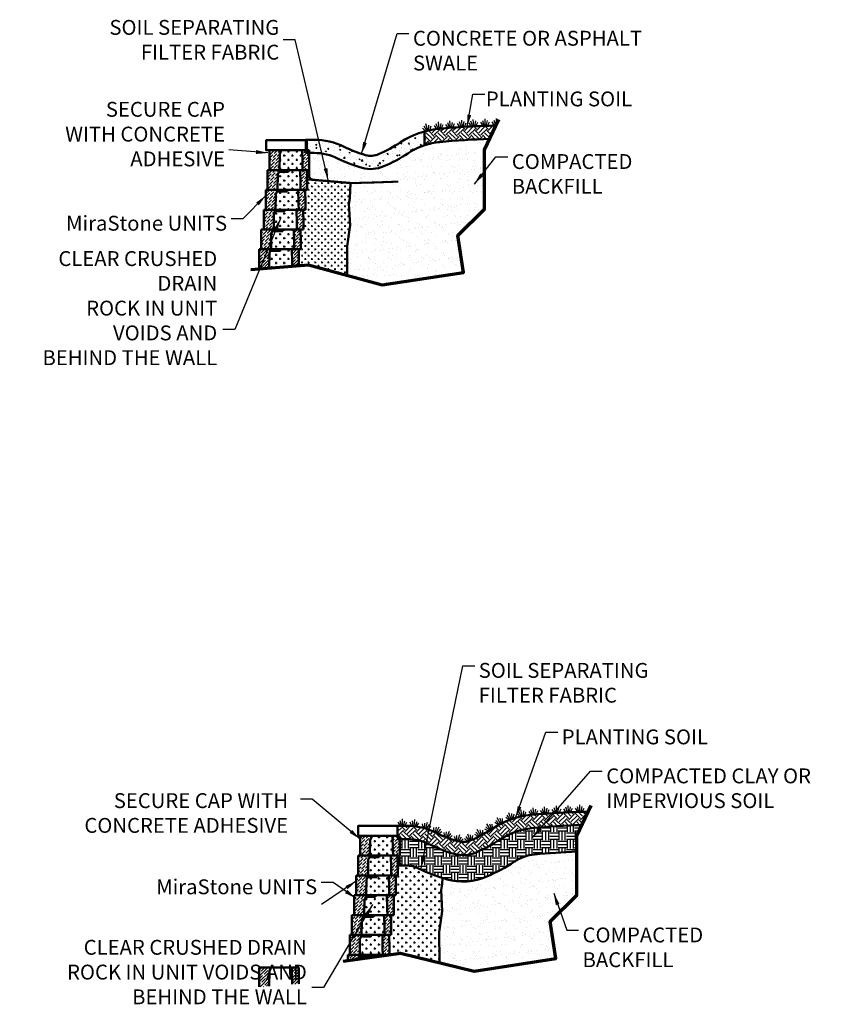
# Model space of a CAD drawing. Units: inches. Extents: x -701 to 4768, y -244 to 370.
# Drawn here: x 994 to 1243, y -171 to 127 of the extents above; entities that cross this region are included whole.
import ezdxf

# ---------------------------------------------------------------- set-up
doc = ezdxf.new("R2010")
doc.units = ezdxf.units.IN
doc.header["$MEASUREMENT"] = 0
for name, color, linetype, lineweight in [('BORDER', 7, 'Continuous', 70), ('DIM', 7, 'Continuous', 30), ('HATCH', 253, 'Continuous', 30), ('OBJECT', 7, 'Continuous', 50)]:
    doc.layers.add(name, color=color, linetype=linetype, lineweight=lineweight)
doc.styles.add('DIM3-32', font='ROMANS.SHX', dxfattribs={"width": 0.9})
doc.styles.add('LEROY', font='times.ttf', dxfattribs={"height": 0.09375})
doc.dimstyles.new('1KNELSON$7', dxfattribs={"dimscale": 24, "dimtxt": 0.09375, "dimasz": 0.15, "dimexe": 0.05, "dimexo": 0.05, "dimgap": 0.05, "dimtad": 0, "dimdec": 4, "dimzin": 0, "dimdsep": 46, "dimlunit": 4, "dimtxsty": 'DIM3-32', "dimcen": 0, "dimclrd": 256, "dimclre": 256, "dimclrt": 256, "dimadec": 1, "dimazin": 0, "dimtp": 0.1, "dimtm": 0.1, "dimtfac": 0.71, "dimtdec": 4, "dimtofl": 0, "dimtmove": 0, "dimatfit": 3, "dimfxl": 1, "dimfrac": 2, "dimtolj": 1, "dimtzin": 0, "dimlwd": -1, "dimlwe": -1, "dimarcsym": 0})

# ---------------------------------------------------------------- blocks, each defined once
blk = doc.blocks.new('A$C21622502')
at = {"layer": 'DIM'}
for p, q in [((0.66, 0), (0, 1.14)), ((1.02, 0), (0.6, 1.57)), ((1.33, 0), (1.33, 2.1)), ((1.64, 0), (2.06, 1.57)), ((2, 0), (2.66, 1.14))]:
    blk.add_line(p, q, dxfattribs=at)
blk = doc.blocks.new('A$C32B34C02')
at = {"layer": 'HATCH'}
h = blk.add_hatch(dxfattribs=at)
h.set_pattern_fill('ANSI36', color=256, scale=5, style=0)
h.set_pattern_definition([(45, (-14.4194, -3.2611), (0.331456, 1.21534), [1.5625, -0.3125, 0, -0.3125])])
h.paths.add_polyline_path([(11.96, 6.5), (9.86, 6.5), (9.96, 2.5), (9.96, 2.25), (10, 0.5), (12, 0.5), (12, 2.25), (12, 2.5)])
h.paths.add_polyline_path([(5.87, 0.5), (5.62, 0.5), (4.92, 0.5), (4, 0.5), (3, 0.5), (2.87, 0.5), (2.96, 0), (3.31, 0), (3.37, 0.06), (3.44, 0), (3.87, 0), (4.87, 0), (5.79, 0)])
h.paths.add_polyline_path([(3.11, 7.25), (3.07, 5.27), (3.46, 6), (3.46, 6.5), (0, 6.5), (0, 0.5), (3, 0.5)])
at = {"layer": 'OBJECT'}
for p, q in [((0, 6.5), (0, 0.5)), ((3.46, 6.5), (0, 6.5)), ((3.06, 5.25), (3.46, 6)), ((3.46, 6), (3.46, 6.5)), ((3.46, 6.5), (4.46, 6.5)), ((3.5, 8), (3.5, 8)), ((4.79, 6.5), (4.46, 6.5)), ((4.79, 6.5), (5.5, 6.5)), ((5.79, 6.5), (5.5, 6.5)), ((5.79, 6.5), (6.5, 6.5)), ((8.77, 6.5), (6.5, 6.5)), ((8.77, 6.5), (9.77, 6.5)), ((11.96, 6.5), (9.77, 6.5)), ((9.86, 6.5), (9.96, 2.5)), ((12, 2.5), (11.96, 6.5)), ((3, 0.5), (3.07, 5.27)), ((3, 0.5), (0, 0.5)), ((2.87, 0.5), (2.96, 0)), ((3.31, 0), (2.96, 0)), ((4, 0.5), (3, 0.5)), ((3.31, 0), (3.37, 0.06)), ((3.37, 0.06), (3.44, 0)), ((3.87, 0), (3.44, 0)), ((4.87, 0), (3.87, 0)), ((4.92, 0.5), (4, 0.5)), ((5.79, 0), (4.87, 0)), ((5.62, 0.5), (4.92, 0.5)), ((5.91, 0.5), (5.62, 0.5)), ((5.79, 0), (5.87, 0.5)), ((6.62, 0.5), (5.91, 0.5)), ((9, 0.5), (6.62, 0.5)), ((10, 0.5), (9, 0.5)), ((9.96, 2.5), (9.96, 2.25)), ((9.96, 2.25), (10, 0.5)), ((12, 0.5), (10, 0.5)), ((12, 2.25), (12, 2.5)), ((12, 0.5), (12, 2.25))]:
    blk.add_line(p, q, dxfattribs=at)

msp = doc.modelspace()

# ---------------------------------------------------------------- hatches: boundary and pattern name
at = {"layer": 'HATCH'}
h = msp.add_hatch(dxfattribs=at)
h.set_pattern_fill('AR-CONC', color=252, scale=0.5, style=0)
h.set_pattern_definition([(50, (895.1808, 19.9216), (3.5863, -0.31376), [0.375, -4.125]), (355, (895.1808, 19.9216), (-0.693757, 3.76096), [0.3, -3.3]), (100.4514, (895.4797, 19.8954), (2.892547, 3.4472), [0.3187, -3.50571]), (46.1842, (895.181, 20.9216), (5.336205, -0.827595), [0.5625, -6.1875]), (96.6356, (895.6255, 20.8526), (4.67331, 4.87059), [0.47805, -5.25856]), (351.1842, (895.181, 20.9216), (4.67331, 4.87059), [0.45, -4.95]), (21, (895.6808, 20.6716), (2.984535, -2.013094), [0.375, -4.125]), (326, (895.6808, 20.6716), (1.216577, 3.62575), [0.3, -3.3]), (71.4514, (895.9295, 20.5038), (4.201113, 1.61265), [0.3187, -3.50571]), (37.5, (895.1808, 19.9216), (0.060799, 1.664469), [0, -3.26, 0, -3.35, 0, -3.3125]), (7.5, (895.1808, 19.9216), (1.315348, 1.972059), [0, -1.91, 0, -3.185, 0, -1.2625]), (327.5, (894.0658, 19.9216), (2.669112, -0.112774), [0, -1.25, 0, -3.9, 0, -5.175]), (317.5, (893.5658, 19.9216), (2.91593, 0.500525), [0, -1.625, 0, -2.59, 0, -3.675])])
h.paths.add_polyline_path([(1116.47, 89.37), (1116.47, 93.55, 0.078087), (1109.26, 90.28, -0.042571), (1102.62, 86.69, -0.172431), (1098.65, 86.41, -0.048077), (1092.2, 88.9, 0.116534), (1083.07, 91.06), (1080.47, 91.06), (1080.47, 87.06), (1083.07, 87.06, -0.116534), (1090.41, 85.32, 0.048077), (1097.58, 82.56, 0.172431), (1104.22, 83.02, 0.042571), (1111.46, 86.94, -0.065059)])
h = msp.add_hatch(dxfattribs=at)
h.set_pattern_fill('EARTH', color=252, scale=10, angle=45, style=0)
h.set_pattern_definition([(45, (1038.1066, -31.245), (2e-16, 3.535534), [2.5, -2.5]), (45, (1037.4437, -30.582), (2e-16, 3.535534), [2.5, -2.5]), (45, (1036.7808, -29.919), (2e-16, 3.535534), [2.5, -2.5]), (135, (1036.7808, -29.477), (-3.535534, 4e-16), [2.5, -2.5]), (135, (1037.4437, -28.8142), (-3.535534, 4e-16), [2.5, -2.5]), (135, (1038.1066, -28.1513), (-3.535534, 4e-16), [2.5, -2.5])])
h.paths.add_polyline_path([(1136.25, 91.31), (1138.16, 95.34, 0.021512), (1120.7, 94.34, 0.042337), (1116.47, 93.55), (1116.47, 89.37, -0.05533), (1121.1, 90.36, -0.019042)])
h = msp.add_hatch(dxfattribs=at)
h.set_pattern_fill('AR-SAND', color=252, scale=2, style=0)
h.set_pattern_definition([(37.5, (895.1808, 19.9216), (-0.125987, 3.853648), [0, -3.04, 0, -3.4, 0, -3.25]), (7.5, (895.181, 19.9216), (3.53955, 5.64429), [0, -1.64, 0, -2.74, 0, -1.05]), (327.5, (892.7208, 19.9216), (6.228284, 0.01132), [0, -1, 0, -3.6, 0, -4.7]), (317.5, (892.721, 19.9216), (6.01225, 1.75535), [0, -0.5, 0, -2.36, 0, -2.7])])
h.paths.add_polyline_path([(1134.69, 70.04), (1134.69, 88.01), (1136.25, 91.31, 0.019042), (1121.1, 90.36, 0.05533), (1116.47, 89.37, 0.065059), (1111.46, 86.94, -0.042571), (1104.22, 83.02, -0.172431), (1097.58, 82.56, -0.048077), (1090.41, 85.32, 0.116534), (1083.07, 87.06), (1081.09, 87.06), (1081.09, 79.7), (1081.83, 79.05), (1083, 78.9), (1089.59, 78.33), (1094.1, 77.95), (1093.93, 73.36), (1093.63, 71.63), (1093.95, 65.24), (1093.08, 58.86), (1093.11, 49.98), (1103.65, 47.11), (1128.34, 50.89), (1126.59, 62.08)])
h = msp.add_hatch(dxfattribs=at)
h.set_pattern_fill('CROSS', color=256, scale=5)
h.paths.add_polyline_path([(1079.45, 87.89), (1079.36, 87.89), (1078.36, 87.89), (1076.09, 87.89), (1075.38, 87.89), (1075.09, 87.89), (1074.38, 87.89), (1074.05, 87.89), (1073.05, 87.89), (1073.05, 87.39), (1072.67, 86.67), (1072.59, 81.89), (1073.59, 81.89), (1074.51, 81.89), (1075.21, 81.89), (1075.5, 81.89), (1076.21, 81.89), (1078.6, 81.89), (1079.6, 81.89), (1079.55, 83.64), (1079.55, 83.89)])
h.paths.add_polyline_path([(1078.97, 77.64), (1078.97, 77.89), (1078.87, 81.89), (1078.6, 81.89), (1076.21, 81.89), (1075.5, 81.89), (1074.8, 81.89), (1074.51, 81.89), (1073.59, 81.89), (1072.47, 81.89), (1072.47, 81.39), (1072.08, 80.67), (1072.01, 75.89), (1073.01, 75.89), (1073.93, 75.89), (1074.63, 75.89), (1074.92, 75.89), (1075.63, 75.89), (1078.02, 75.89), (1079.01, 75.89)])
h.paths.add_polyline_path([(1078.29, 75.89), (1078.02, 75.89), (1075.63, 75.89), (1074.92, 75.89), (1074.63, 75.89), (1073.93, 75.89), (1073.01, 75.89), (1071.89, 75.89), (1071.89, 75.39), (1071.5, 74.66), (1071.43, 69.89), (1072.43, 69.89), (1073.34, 69.89), (1074.05, 69.89), (1074.34, 69.89), (1075.05, 69.89), (1077.43, 69.89), (1078.43, 69.89), (1078.39, 71.64), (1078.39, 71.89)])
h.paths.add_polyline_path([(1077.71, 69.89), (1077.43, 69.89), (1075.05, 69.89), (1074.34, 69.89), (1074.05, 69.89), (1073.34, 69.89), (1072.43, 69.89), (1071.3, 69.89), (1071.3, 69.39), (1070.92, 68.66), (1070.85, 63.89), (1071.85, 63.89), (1072.76, 63.89), (1073.47, 63.89), (1073.76, 63.89), (1074.47, 63.89), (1076.85, 63.89), (1077.85, 63.89), (1077.81, 65.64), (1077.8, 65.89)])
h.paths.add_polyline_path([(1076.91, 63.89), (1074.47, 63.89), (1073.76, 63.89), (1073.47, 63.89), (1072.76, 63.89), (1072.55, 63.89), (1071.84, 63.89), (1071.51, 63.89), (1070.51, 63.89), (1070.51, 63.39), (1070.12, 62.66), (1070.05, 57.89), (1071.05, 57.89), (1071.97, 57.89), (1072.67, 57.89), (1072.96, 57.89), (1073.67, 57.89), (1076.06, 57.89), (1077.05, 57.89), (1077.01, 59.64), (1077.01, 59.89)])
h.paths.add_polyline_path([(1069.47, 52.25), (1076.45, 52.79), (1076.43, 53.89), (1076.33, 57.89), (1076.06, 57.89), (1073.67, 57.89), (1072.96, 57.89), (1072.26, 57.89), (1071.97, 57.89), (1071.05, 57.89), (1069.93, 57.89), (1069.93, 57.39), (1069.54, 56.66)])
h = msp.add_hatch(dxfattribs=at)
h.set_pattern_fill('CROSS', color=252, scale=4, style=0)
h.set_pattern_definition([(0, (895.1808, 19.9216), (1, 1), [0.5, -1.5]), (90, (895.4308, 19.6716), (-1, 1), [0.5, -1.5])])
h.paths.add_polyline_path([(1093.08, 58.86), (1093.95, 65.24), (1093.63, 71.63), (1093.93, 73.36), (1094.1, 77.95), (1089.59, 78.33), (1083, 78.9), (1081.09, 79.06), (1080.47, 79.06), (1080.47, 73.06), (1080.47, 72.81), (1080.47, 71.06), (1079.84, 71.06), (1079.84, 65.06), (1079.84, 64.81), (1079.84, 63.06), (1079.22, 63.06), (1079.22, 57.06), (1079.22, 56.81), (1079.22, 55.06), (1078.59, 55.06), (1078.59, 52.68), (1081.36, 53.18), (1093.11, 49.98)])
h = msp.add_hatch(dxfattribs=at)
h.set_pattern_fill('ANSI35', color=256, scale=5)
h.paths.add_polyline_path([(1069.54, 56.66), (1069.93, 57.39), (1069.93, 57.89), (1066.47, 57.89), (1066.47, 52.02), (1069.47, 52.25)])
h.paths.add_polyline_path([(1078.43, 57.89), (1076.33, 57.89), (1076.43, 53.89), (1076.43, 53.64), (1076.45, 52.79), (1078.47, 52.95), (1078.47, 53.64), (1078.47, 53.89)])
h = msp.add_hatch(dxfattribs=at)
h.set_pattern_fill('EARTH', color=252, scale=10, angle=45, style=0)
h.set_pattern_definition([(45, (1002.3475, -186.8443), (2e-16, 3.535534), [2.5, -2.5]), (45, (1001.6846, -186.1814), (2e-16, 3.535534), [2.5, -2.5]), (45, (1001.0217, -185.5184), (2e-16, 3.535534), [2.5, -2.5]), (135, (1001.0217, -185.0765), (-3.535534, 4e-16), [2.5, -2.5]), (135, (1001.6846, -184.4136), (-3.535534, 4e-16), [2.5, -2.5]), (135, (1002.3475, -183.7507), (-3.535534, 4e-16), [2.5, -2.5])])
h.paths.add_polyline_path([(1130.52, -121.01, -0.172431), (1126.55, -121.28, -0.048077), (1120.09, -118.79, 0.116534), (1110.97, -116.64), (1108.37, -116.64), (1108.37, -119.95), (1108.52, -120.44), (1108.99, -120.64), (1110.97, -120.64, -0.116534), (1118.3, -122.37, 0.048077), (1125.48, -125.14, 0.172431), (1132.12, -124.67, 0.042571), (1139.36, -120.75, -0.120824), (1149, -117.33, -0.019042), (1164.15, -116.39), (1166.06, -112.35, 0.021512), (1148.6, -113.35, 0.120824), (1137.16, -117.41, -0.042571)])
h = msp.add_hatch(dxfattribs=at)
h.set_pattern_fill('EARTH', color=252, scale=10, style=0)
h.set_pattern_definition([(0, (859.4218, -135.6778), (2.5, 2.5), [2.5, -2.5]), (0, (859.4218, -134.7403), (2.5, 2.5), [2.5, -2.5]), (0, (859.4218, -133.8028), (2.5, 2.5), [2.5, -2.5]), (90, (859.7343, -133.4903), (-2.5, 2.5), [2.5, -2.5]), (90, (860.6718, -133.4903), (-2.5, 2.5), [2.5, -2.5]), (90, (861.6093, -133.4903), (-2.5, 2.5), [2.5, -2.5])])
h.paths.add_polyline_path([(1123.33, -132.84, 0.172431), (1135.32, -132.01, 0.029356), (1141.22, -129.01, 0.013198), (1143.75, -127.44, -0.120824), (1149.8, -125.29, -0.016748), (1162.59, -124.44), (1162.59, -119.69), (1164.15, -116.39, 0.019042), (1149, -117.33, 0.120824), (1139.36, -120.75, -0.042571), (1132.12, -124.67, -0.172431), (1125.48, -125.14, -0.048077), (1118.3, -122.37, 0.116534), (1110.97, -120.64), (1108.99, -120.64), (1108.99, -128), (1109.72, -128.64), (1110.97, -128.64, -0.116534), (1114.72, -129.53, 0.048077)])
h = msp.add_hatch(dxfattribs=at)
h.set_pattern_fill('CROSS', color=256, scale=5)
h.set_pattern_definition([(0, (27.4007, -207.5298), (1.25, 1.25), [0.625, -1.875]), (90, (27.7132, -207.8423), (-1.25, 1.25), [0.625, -1.875])])
h.paths.add_polyline_path([(1106.85, -119.64), (1106.76, -119.64), (1105.76, -119.64), (1103.49, -119.64), (1102.78, -119.64), (1102.49, -119.64), (1101.79, -119.64), (1101.45, -119.64), (1100.45, -119.64), (1100.45, -120.14), (1100.07, -120.86), (1099.99, -125.64), (1100.99, -125.64), (1101.91, -125.64), (1102.62, -125.64), (1102.9, -125.64), (1103.61, -125.64), (1106, -125.64), (1107, -125.64), (1106.96, -123.89), (1106.95, -123.64)])
h.paths.add_polyline_path([(1106.37, -129.89), (1106.37, -129.64), (1106.27, -125.64), (1106, -125.64), (1103.61, -125.64), (1102.9, -125.64), (1102.2, -125.64), (1101.91, -125.64), (1100.99, -125.64), (1099.87, -125.64), (1099.87, -126.14), (1099.49, -126.86), (1099.41, -131.64), (1100.41, -131.64), (1101.33, -131.64), (1102.03, -131.64), (1102.32, -131.64), (1103.03, -131.64), (1105.42, -131.64), (1106.42, -131.64)])
h.paths.add_polyline_path([(1105.69, -131.64), (1105.42, -131.64), (1103.03, -131.64), (1102.32, -131.64), (1102.03, -131.64), (1101.33, -131.64), (1100.41, -131.64), (1099.29, -131.64), (1099.29, -132.14), (1098.9, -132.87), (1098.83, -137.64), (1099.83, -137.64), (1100.74, -137.64), (1101.45, -137.64), (1101.74, -137.64), (1102.45, -137.64), (1104.83, -137.64), (1105.83, -137.64), (1105.79, -135.89), (1105.79, -135.64)])
h.paths.add_polyline_path([(1105.11, -137.64), (1104.83, -137.64), (1102.45, -137.64), (1101.74, -137.64), (1101.45, -137.64), (1100.74, -137.64), (1099.83, -137.64), (1098.7, -137.64), (1098.7, -138.14), (1098.32, -138.87), (1098.25, -143.64), (1099.25, -143.64), (1100.16, -143.64), (1100.87, -143.64), (1101.16, -143.64), (1101.87, -143.64), (1104.25, -143.64), (1105.25, -143.64), (1105.21, -141.89), (1105.2, -141.64)])
h.paths.add_polyline_path([(1104.31, -143.64), (1101.87, -143.64), (1101.16, -143.64), (1100.87, -143.64), (1100.16, -143.64), (1099.95, -143.64), (1099.24, -143.64), (1098.91, -143.64), (1097.91, -143.64), (1097.91, -144.14), (1097.53, -144.87), (1097.45, -149.64), (1098.45, -149.64), (1099.37, -149.64), (1100.07, -149.64), (1100.36, -149.64), (1101.07, -149.64), (1103.46, -149.64), (1104.46, -149.64), (1104.41, -147.89), (1104.41, -147.64)])
h.paths.add_polyline_path([(1103.73, -149.64), (1103.46, -149.64), (1101.07, -149.64), (1100.36, -149.64), (1099.66, -149.64), (1099.37, -149.64), (1098.45, -149.64), (1097.33, -149.64), (1097.33, -150.14), (1096.94, -150.87), (1096.87, -155.64), (1097.87, -155.64), (1098.78, -155.64), (1099.49, -155.64), (1099.78, -155.64), (1100.49, -155.64), (1101.54, -155.64), (1103.86, -155.23), (1103.83, -153.89), (1103.83, -153.64)])
h = msp.add_hatch(dxfattribs=at)
h.set_pattern_fill('AR-SAND', color=252, scale=2, style=0)
h.set_pattern_definition([(37.5, (859.4218, -135.6778), (-0.125987, 3.853648), [0, -3.04, 0, -3.4, 0, -3.25]), (7.5, (859.422, -135.678), (3.53955, 5.64429), [0, -1.64, 0, -2.74, 0, -1.05]), (327.5, (856.9618, -135.6778), (6.228284, 0.011318), [0, -1, 0, -3.6, 0, -4.7]), (317.5, (856.962, -135.678), (6.01225, 1.75535), [0, -0.5, 0, -2.36, 0, -2.7])])
h.paths.add_polyline_path([(1162.59, -137.66), (1162.59, -124.44, 0.016748), (1149.8, -125.29, 0.120824), (1143.75, -127.44, -0.042571), (1135.32, -132.01, -0.172431), (1123.33, -132.84, -0.007727), (1121.91, -132.42), (1121.83, -134.33), (1121.53, -136.07), (1121.85, -142.45), (1120.98, -148.84), (1121.01, -157.71), (1131.55, -160.58), (1156.24, -156.81), (1154.49, -145.61)])
h = msp.add_hatch(dxfattribs=at)
h.set_pattern_fill('CROSS', color=252, scale=5, style=0)
h.set_pattern_definition([(0, (859.4218, -135.6778), (1.25, 1.25), [0.625, -1.875]), (90, (859.7343, -135.9903), (-1.25, 1.25), [0.625, -1.875])])
h.paths.add_polyline_path([(1121.53, -136.07), (1121.83, -134.33), (1121.91, -132.42, -0.040335), (1114.72, -129.53, 0.116534), (1110.97, -128.64), (1109.72, -128.64), (1108.37, -128.64), (1108.37, -134.64), (1108.37, -134.89), (1108.37, -136.64), (1107.74, -136.64), (1107.74, -142.64), (1107.74, -142.89), (1107.74, -144.64), (1107.12, -144.64), (1107.12, -150.64), (1107.12, -150.89), (1107.12, -152.64), (1106.49, -152.64), (1106.49, -155.01), (1109.26, -154.52), (1121.01, -157.71), (1120.98, -148.84), (1121.85, -142.45)])
h = msp.add_hatch(dxfattribs=at)
h.set_pattern_fill('ANSI35', color=256, scale=5)
h.set_pattern_definition([(45, (26.8189, -213.5303), (-0.8838835, 0.8838835), []), (45, (27.7028, -213.5303), (-0.8838835, 0.8838835), [1.5625, -0.3125, 0, -0.3125])])
h.paths.add_polyline_path([(1093.29, -157.36), (1096.39, -156.81), (1096.74, -156.14), (1096.74, -155.64), (1093.29, -155.64)])
h = msp.add_hatch(dxfattribs=at)
h.set_pattern_fill('ANSI35', color=256, scale=5)
h.set_pattern_definition([(45, (0, -217.4059), (-0.8838835, 0.8838835), []), (45, (0.8839, -217.4059), (-0.8838835, 0.8838835), [1.5625, -0.3125, 0, -0.3125])])
h.paths.add_polyline_path([(1069.54, -160.74), (1069.93, -160.02), (1069.93, -159.52), (1066.47, -159.52), (1066.47, -165.39), (1069.47, -165.15)])
h.paths.add_polyline_path([(1078.43, -159.52), (1076.33, -159.52), (1076.43, -163.52), (1076.43, -163.77), (1076.45, -164.61), (1078.47, -164.45), (1078.47, -163.77), (1078.47, -163.52)])

# ---------------------------------------------------------------- linework, layer by layer
at = {"layer": 'BORDER'}
for points in [[(1063.95, 51.82), (1081.36, 53.18), (1103.65, 47.11), (1128.34, 50.89), (1126.59, 62.08), (1134.69, 70.04), (1134.69, 88.01), (1139.02, 97.18)], [(1091.85, -157.62), (1109.26, -155.19), (1131.55, -160.58), (1156.24, -156.81), (1154.49, -145.61), (1162.59, -137.66), (1162.59, -119.69), (1166.92, -110.52)]]:
    msp.add_lwpolyline(points, dxfattribs=at)
at = {"layer": 'BORDER', "const_width": 0.625}
msp.add_lwpolyline([(1080.97, 91.06), (1080.96, 87.75), (1081.11, 87.25), (1081.59, 87.06), (1081.59, 79.7), (1082.33, 79.05), (1083.5, 78.9), (1090.09, 78.33), (1094.6, 77.95), (1101.09, 78.12), (1108.59, 78.38)], dxfattribs=at)
msp.add_lwpolyline([(1108.37, -116.64), (1108.36, -119.94), (1108.52, -120.44), (1108.99, -120.64), (1108.99, -128), (1109.72, -128.64), (1110.97, -128.64, -0.116534), (1114.72, -129.53, 0.048077), (1123.33, -132.84, 0.172431), (1135.32, -132.01, 0.029356), (1141.22, -129.01, 0.029356)], format="xyb", dxfattribs=at)
at = {"layer": 'DIM'}
for p, q in [((1137.71, 95.35), (1137.02, 96.47)), ((1138.07, 95.36), (1137.61, 96.92)), ((1138.37, 95.79), (1138.32, 97.47))]:
    msp.add_line(p, q, dxfattribs=at)
at = {"layer": 'OBJECT'}
for p, q in [((1066.47, 57.89), (1066.47, 52.02)), ((1069.93, 57.89), (1066.47, 57.89)), ((1069.47, 52.25), (1069.54, 56.66)), ((1069.53, 56.64), (1069.93, 57.39)), ((1069.93, 57.39), (1069.93, 57.89)), ((1069.93, 57.89), (1070.93, 57.89)), ((1069.97, 59.39), (1069.97, 59.39)), ((1071.26, 57.89), (1070.93, 57.89)), ((1071.26, 57.89), (1071.97, 57.89)), ((1072.26, 57.89), (1071.97, 57.89)), ((1072.26, 57.89), (1072.96, 57.89)), ((1075.24, 57.89), (1072.96, 57.89)), ((1075.24, 57.89), (1076.24, 57.89)), ((1078.43, 57.89), (1076.24, 57.89)), ((1076.33, 57.89), (1076.43, 53.89)), ((1078.47, 53.89), (1078.43, 57.89)), ((1076.43, 53.89), (1076.43, 53.64)), ((1078.47, 53.64), (1078.47, 53.89)), ((1076.43, 53.64), (1076.45, 52.79)), ((1078.47, 52.95), (1078.47, 53.64)), ((1093.29, -155.64), (1093.29, -157.36)), ((1096.74, -155.64), (1093.29, -155.64)), ((1096.35, -156.89), (1096.74, -156.14)), ((1096.74, -156.14), (1096.74, -155.64)), ((1096.74, -155.64), (1097.74, -155.64)), ((1098.08, -155.64), (1097.74, -155.64)), ((1098.08, -155.64), (1098.79, -155.64)), ((1099.08, -155.64), (1098.79, -155.64)), ((1099.08, -155.64), (1099.78, -155.64)), ((1102.06, -155.64), (1099.78, -155.64)), ((1102.06, -155.64), (1103.06, -155.64)), ((1105.24, -155.64), (1103.06, -155.64)), ((1066.47, -159.52), (1066.47, -165.39)), ((1069.93, -159.52), (1066.47, -159.52)), ((1069.47, -165.15), (1069.54, -160.74)), ((1069.53, -160.77), (1069.93, -160.02)), ((1069.93, -160.02), (1069.93, -159.52)), ((1069.93, -159.52), (1070.93, -159.52)), ((1071.26, -159.52), (1070.93, -159.52)), ((1071.26, -159.52), (1071.97, -159.52)), ((1072.26, -159.52), (1071.97, -159.52)), ((1072.26, -159.52), (1072.96, -159.52)), ((1075.24, -159.52), (1072.96, -159.52)), ((1075.24, -159.52), (1076.24, -159.52)), ((1078.43, -159.52), (1076.24, -159.52)), ((1076.33, -159.52), (1076.43, -163.52)), ((1078.47, -163.52), (1078.43, -159.52)), ((1076.43, -163.52), (1076.43, -163.77)), ((1076.43, -163.77), (1076.45, -164.61)), ((1078.47, -163.77), (1078.47, -163.52)), ((1078.47, -164.45), (1078.47, -163.77))]:
    msp.add_line(p, q, dxfattribs=at)
for points in [[(1080.47, 91.06), (1083.07, 91.06, -0.116534), (1092.2, 88.9, 0.048077), (1098.65, 86.41, 0.172431), (1102.62, 86.69, 0.042571), (1109.26, 90.28, -0.120824), (1120.7, 94.34, -0.021512), (1138.16, 95.34, -1.683979)], [(1116.47, 89.37, -0.05533), (1121.1, 90.36, -0.019042), (1136.25, 91.31, -0.021512)], [(1080.47, 87.06), (1083.07, 87.06, -0.116534), (1090.41, 85.32, 0.048077), (1097.58, 82.56, 0.172431), (1104.22, 83.02, 0.042571), (1111.46, 86.94, -0.065059), (1116.47, 89.37, -0.016712)], [(1108.37, -116.64), (1110.97, -116.64, -0.116534), (1120.09, -118.79, 0.048077), (1126.55, -121.28, 0.172431), (1130.52, -121.01, 0.042571), (1137.16, -117.41, -0.120824), (1148.6, -113.35, -0.021512), (1166.06, -112.35, -1.683979)], [(1108.37, -120.64), (1110.97, -120.64, -0.116534), (1118.3, -122.37, 0.048077), (1125.48, -125.14, 0.172431), (1132.12, -124.67, 0.042571), (1139.36, -120.75, -0.120824), (1149, -117.33, -0.019042), (1164.15, -116.39, -0.022851)], [(1108.37, -128.64), (1110.97, -128.64, -0.116534), (1114.72, -129.53, 0.048077), (1123.33, -132.84, 0.172431), (1135.32, -132.01, 0.042571), (1143.75, -127.44, -0.120824), (1149.8, -125.29, -0.016748), (1162.59, -124.44, -0.022851)]]:
    msp.add_lwpolyline(points, format="xyb", dxfattribs=at)
for points in [[(1116.47, 93.55), (1116.47, 89.37)], [(1080.55, 87.89), (1068.55, 87.89), (1068.55, 90.89), (1080.55, 90.89), (1080.55, 87.89)], [(1081.09, 79.06), (1094.1, 77.95)], [(1093.11, 49.98), (1093.08, 58.86), (1093.95, 65.24), (1093.63, 71.63), (1093.93, 73.36), (1094.1, 77.95)], [(1108.37, -119.64), (1096.37, -119.64), (1096.37, -116.64), (1108.37, -116.64), (1108.37, -119.64)], [(1121.01, -157.71), (1120.98, -148.84), (1121.85, -142.45), (1121.53, -136.07), (1121.83, -134.33), (1121.91, -132.42)]]:
    msp.add_lwpolyline(points, dxfattribs=at)

# ---------------------------------------------------------------- block references
for p, rotation in [((1116.16, 93.48), 14.0041014161919), ((1119.59, 94.23), 5.58998792332838), ((1123.08, 94.55), 5.58998792332838), ((1126.56, 94.85), 3.620166052903396), ((1130.06, 95.05), 3.620166052903396), ((1133.55, 95.23), 1.647072468708741), ((1162.22, -112.44), 1.432811829863063), ((1141.46, -115.11), 19.46920200020254), ((1144.79, -113.99), 11.07196385810483), ((1148.25, -113.39), 5.429305703540354), ((1151.73, -113.08), 5.429305703540354), ((1155.22, -112.79), 3.455852525018656), ((1158.72, -112.61), 3.455852525018656), ((1112.03, -116.62), 353.0787174058807), ((1115.52, -117.09), 342.44889258732), ((1135.36, -118.56), 32.46129557768853), ((1138.31, -116.66), 27.3984557627594), ((1118.86, -118.19), 333.9034333640851), ((1122.02, -119.72), 339.2180745819709), ((1125.31, -120.93), 344.242380533336), ((1129.02, -121.55), 19.56124767399537), ((1132.28, -120.22), 27.95216512175416)]:
    msp.add_blockref('A$C21622502', p, dxfattribs=dict(at, rotation=rotation))
for name, p in [('A$C32B34C02', (1069.59, 81.39)), ('A$C32B34C02', (1069.01, 75.39)), ('A$C32B34C02', (1068.43, 69.39)), ('A$C32B34C02', (1067.85, 63.39)), ('A$C32B34C02', (1067.05, 57.39)), ('A$C21622502', (1108.52, -116.64)), ('A$C32B34C02', (1096.99, -126.14)), ('A$C32B34C02', (1096.41, -132.14)), ('A$C32B34C02', (1095.83, -138.14)), ('A$C32B34C02', (1095.25, -144.14)), ('A$C32B34C02', (1094.45, -150.14)), ('A$C32B34C02', (1093.87, -156.14))]:
    msp.add_blockref(name, p, dxfattribs=at)

# ---------------------------------------------------------------- texts
at = {"layer": 'DIM', "char_height": 4.5, "style": 'LEROY'}
for s, insert, attachment_point in [('\\A1;SOIL SEPARATING\\PFILTER FABRIC', (1072.52, 121.32), 6), ('PLANTING SOIL', (1135.06, 105.67), 1), ('SECURE CAP\\PWITH CONCRETE\\PADHESIVE', (1056.1, 81.61), 9), ('\\A1;COMPACTED\\PBACKFILL', (1142.91, 86.71), 1), ('\\A1;MiraStone UNITS', (1056.75, 68.04), 3), ('CLEAR CRUSHED\\PDRAIN\\PROCK IN UNIT\\PVOIDS AND\\PBEHIND THE WALL', (1053.76, 21.43), 9), ('\\A1;SOIL SEPARATING\\PFILTER FABRIC', (1132.89, -67.33), 1), ('\\A1;PLANTING SOIL', (1158.03, -87.46), 1), ('COMPACTED CLAY OR\\PIMPERVIOUS SOIL', (1171.5, -99.26), 1), ('\\A1;SECURE CAP WITH\\PCONCRETE ADHESIVE', (1075.21, -118.75), 9), ('\\A1;MiraStone UNITS', (1084.02, -132.84), 3), ('\\A1;COMPACTED\\PBACKFILL', (1164.33, -147.41), 1), ('CLEAR CRUSHED DRAIN\\PROCK IN UNIT VOIDS AND\\PBEHIND THE WALL', (1080.89, -172.06), 9)]:
    msp.add_mtext(s, dxfattribs=dict(at, insert=insert, attachment_point=attachment_point))
at = {"layer": 'DIM', "insert": (1113, 124.03), "char_height": 4.5, "width": 71.2485, "attachment_point": 1, "style": 'LEROY'}
msp.add_mtext('CONCRETE OR ASPHALT SWALE', dxfattribs=at)

# ---------------------------------------------------------------- leaders
at = {"layer": 'DIM', "annotation_type": 0, "has_hookline": 1}
for points, hookline_direction, text_width in [([(1097.46, 86.77), (1108.2, 123.19), (1111.8, 123.19)], 0, 54.24), ([(1087.37, 78.86), (1077.32, 121.32), (1073.72, 121.32)], 1, 57.26), ([(1129.41, 95.05), (1131.16, 104.83), (1134.76, 104.83)], 0, 49.39), ([(1069.09, 87.06), (1057.3, 87.97)], 1, 53.83), ([(1131.58, 77.64), (1138.11, 85.86), (1141.71, 85.86)], 0, 40.49), ([(1068.47, 74.2), (1061.55, 67.1), (1057.95, 67.1)], 1, 48.81), ([(1072.89, 67.25), (1059.05, 33.57), (1055.45, 33.57)], 1, 60.27), ([(1115.47, -129.5), (1128.09, -68.17), (1131.69, -68.17)], 0, 57.26), ([(1144.07, -114.23), (1153.23, -88.31), (1156.83, -88.31)], 0, 49.39), ([(1149.22, -120.13), (1166.7, -100.1), (1170.3, -100.1)], 0, 71.44), ([(1096.99, -120.64), (1082.53, -108.51), (1078.93, -108.51)], 1, 69.56), ([(1095.74, -138.57), (1088.82, -133.78), (1085.22, -133.78)], 1, 48.81), ([(1155.59, -137.04), (1159.53, -148.25), (1163.13, -148.25)], 0, 40.49), ([(1100.79, -140.45), (1085.96, -165.61), (1082.36, -165.61)], 1, 82.32)]:
    msp.add_leader(points, dimstyle='1KNELSON$7', override={"dimgap": 0.05, "dimtad": 0}, dxfattribs=dict(at, hookline_direction=hookline_direction, text_width=text_width))
at = {"layer": 'DIM'}
msp.add_leader([(1095.87, -133.33), (1085.35, -140.43)], dimstyle='1KNELSON$7', override={"dimgap": 0.05, "dimtad": 0}, dxfattribs=at)

doc.saveas('drawing.dxf')
